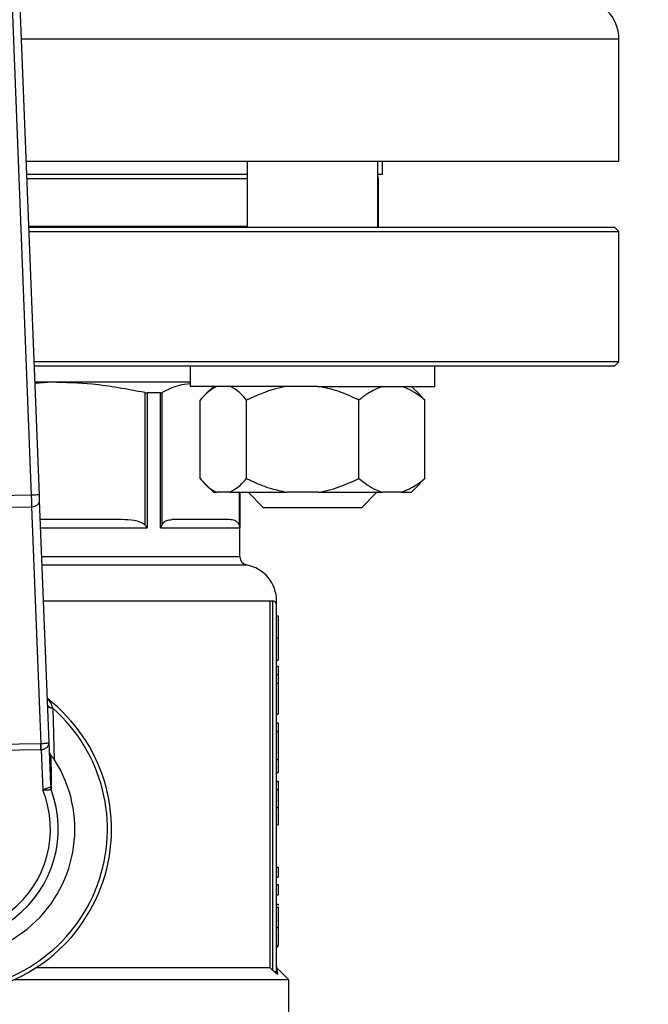
# Model space of a CAD drawing. Units: millimetres. Extents: x 4 to 416, y 4 to 293.
# Drawn here: x 233 to 236, y 232 to 236 of the extents above; entities that cross this region are included whole.
import ezdxf

# ---------------------------------------------------------------- set-up
doc = ezdxf.new("R2010")
doc.units = ezdxf.units.MM

msp = doc.modelspace()

# ---------------------------------------------------------------- linework, layer by layer
at = {"color": 7, "linetype": 'Continuous', "lineweight": 25}
for p, q in [((233.2896, 234.0298), (233.1059, 238.7276)), ((233.0738, 238.6948), (233.2563, 234.0285)), ((235.6595, 235.3938), (235.6595, 235.8938)), ((235.6595, 235.3938), (233.2362, 235.3938)), ((234.1395, 235.3938), (234.1395, 235.1238)), ((234.6729, 235.1238), (234.6729, 235.3938)), ((234.6928, 235.3404), (234.6928, 235.3938)), ((234.1395, 235.3404), (233.2383, 235.3404)), ((234.6928, 235.3404), (234.6729, 235.3404)), ((234.6762, 235.1282), (234.6762, 235.3238)), ((234.1395, 235.1282), (233.2466, 235.1282)), ((235.6428, 235.1238), (233.2468, 235.1238)), ((233.2474, 235.1071), (235.6595, 235.1071)), ((234.6762, 235.1282), (234.6729, 235.1282)), ((235.6595, 235.1071), (235.6428, 235.1238)), ((235.6595, 234.5738), (235.6595, 235.1071)), ((235.6595, 234.5738), (233.2683, 234.5738)), ((235.6428, 234.5571), (235.6595, 234.5738)), ((233.2689, 234.5571), (235.6428, 234.5571)), ((233.9062, 234.5571), (233.9062, 234.4738)), ((234.9062, 234.4738), (234.9062, 234.5571)), ((233.9062, 234.4904), (233.2715, 234.4904)), ((233.34, 234.4904), (233.2717, 234.4861)), ((234.4249, 234.4738), (233.9062, 234.4738)), ((234.001, 234.4738), (233.967, 234.4398)), ((234.4249, 234.4738), (234.9062, 234.4738)), ((234.8454, 234.4398), (234.8114, 234.4738)), ((233.7202, 234.4483), (233.7202, 233.907)), ((233.7303, 234.4471), (233.7303, 233.8954)), ((233.7849, 234.4471), (233.7303, 234.4471)), ((233.7849, 233.8954), (233.7849, 234.4471)), ((233.7914, 233.907), (233.7914, 234.4483)), ((233.9466, 234.0971), (233.9466, 234.4171)), ((234.1368, 234.0971), (234.1368, 234.4171)), ((234.5964, 234.0971), (234.5964, 234.4171)), ((234.8451, 234.4395), (234.8658, 234.4171)), ((234.8658, 234.0971), (234.8658, 234.4171)), ((234.8658, 234.0971), (234.8452, 234.0776)), ((233.9655, 234.0759), (234.001, 234.0404)), ((234.8114, 234.0404), (234.8469, 234.0759)), ((233.2563, 234.0285), (232.5212, 234.0173)), ((234.001, 234.0404), (234.015, 234.0404)), ((234.0684, 234.0404), (234.015, 234.0404)), ((234.0684, 234.0404), (234.3021, 234.0404)), ((234.1095, 233.7757), (234.1095, 234.0404)), ((234.1429, 234.0404), (234.2062, 233.9771)), ((234.4311, 234.0404), (234.3021, 234.0404)), ((234.4311, 234.0404), (234.6933, 234.0404)), ((234.6062, 233.9771), (234.6695, 234.0404)), ((234.7689, 234.0404), (234.6933, 234.0404)), ((234.7689, 234.0404), (234.8114, 234.0404)), ((232.5213, 233.9701), (233.2575, 233.9814)), ((233.2575, 233.9814), (233.2955, 233.0111)), ((233.3292, 233.0165), (233.2905, 234.0062)), ((234.6062, 233.9771), (234.2062, 233.9771)), ((233.6255, 233.9288), (233.2935, 233.9288)), ((234.0671, 233.9288), (233.8306, 233.9288)), ((233.7849, 233.8954), (234.1089, 233.8954)), ((234.2329, 232.0954), (234.2329, 233.5954)), ((234.2428, 233.5954), (234.2329, 233.5954)), ((234.2428, 233.5954), (234.2428, 232.0857)), ((234.2595, 233.5788), (234.2595, 233.5954)), ((234.2595, 232.0797), (234.2595, 233.5788)), ((234.2595, 233.5352), (234.2662, 233.5352)), ((234.2662, 233.5352), (234.2662, 233.4448)), ((234.2595, 233.4448), (234.2662, 233.4448)), ((234.2662, 233.4448), (234.2662, 233.3541)), ((234.2595, 233.3541), (234.2662, 233.3541)), ((234.2595, 233.3286), (234.2662, 233.3286)), ((234.2662, 233.3286), (234.2662, 233.2948)), ((234.2595, 233.2948), (234.2662, 233.2948)), ((234.2662, 233.2948), (234.2662, 233.2599)), ((234.2595, 233.2599), (234.2662, 233.2599)), ((234.2662, 233.2599), (234.2662, 233.1332)), ((233.3509, 232.9463), (233.3456, 233.1553)), ((234.2595, 233.1332), (234.2662, 233.1332)), ((234.2595, 233.0969), (234.2662, 233.0969)), ((234.2662, 233.0969), (234.2662, 233.0618)), ((234.2595, 233.0618), (234.2662, 233.0618)), ((234.2662, 233.0618), (234.2662, 232.9477)), ((233.2955, 233.0111), (232.513, 232.9992)), ((233.296, 233.0111), (233.2955, 233.0111)), ((233.3359, 232.8437), (233.3292, 233.0165)), ((232.5134, 232.9756), (233.2958, 232.9876)), ((233.2958, 232.9876), (233.2969, 232.9876)), ((233.2969, 232.9876), (233.3034, 232.8222)), ((234.2595, 232.9477), (234.2662, 232.9477)), ((234.2662, 232.9477), (234.2662, 232.8942)), ((234.2595, 232.8942), (234.2662, 232.8942)), ((234.2595, 232.8584), (234.2662, 232.8584)), ((234.2662, 232.8584), (234.2662, 232.8246)), ((233.3349, 232.8342), (233.3369, 232.8241)), ((234.2595, 232.8246), (234.2662, 232.8246)), ((234.2662, 232.8246), (234.2662, 232.7504)), ((234.2595, 232.7504), (234.2662, 232.7504)), ((234.2662, 232.7504), (234.2662, 232.6793)), ((234.2595, 232.6793), (234.2662, 232.6793)), ((234.2595, 232.5073), (234.2662, 232.5073)), ((234.2662, 232.5073), (234.2662, 232.4657)), ((234.2595, 232.4657), (234.2662, 232.4657)), ((234.2595, 232.4356), (234.2662, 232.4356)), ((234.2662, 232.4356), (234.2662, 232.3941)), ((234.2595, 232.3941), (234.2662, 232.3941)), ((234.2595, 232.3553), (234.2662, 232.3553)), ((234.2595, 232.3436), (234.2662, 232.3436)), ((234.2662, 232.3553), (234.2662, 232.3494)), ((234.2662, 232.3436), (234.2662, 232.2591)), ((234.2595, 232.2591), (234.2662, 232.2591)), ((234.2662, 232.2591), (234.2662, 232.1865)), ((234.2595, 232.1865), (234.2662, 232.1865)), ((234.2595, 232.1806), (234.2662, 232.1806)), ((234.2329, 232.0954), (233.2763, 232.0954)), ((234.2492, 232.0797), (234.2595, 232.0797)), ((234.3095, 232.0454), (234.2657, 232.0892)), ((234.3095, 232.0454), (233.184, 232.0454)), ((234.3095, 231.5571), (234.3095, 232.0454))]:
    msp.add_line(p, q, dxfattribs=at)
at = {"color": 8, "linetype": 'Continuous', "lineweight": 25}
for p, q in [((235.6595, 235.8938), (233.2167, 235.8938)), ((233.239, 235.3238), (234.1395, 235.3238)), ((234.6729, 235.3238), (234.6762, 235.3238)), ((234.1063, 234.0404), (234.1063, 233.907)), ((234.1089, 234.0404), (234.1089, 233.8954)), ((233.2948, 233.8954), (233.7303, 233.8954)), ((234.1095, 233.7757), (233.2995, 233.7757)), ((233.3008, 233.7429), (234.1368, 233.7429)), ((234.2329, 233.5954), (233.3065, 233.5954))]:
    msp.add_line(p, q, dxfattribs=at)
at = {"color": 7, "linetype": 'Continuous', "lineweight": 25, "flags": 128}
for points in [[(234.6729, 235.1266), (234.6742, 235.1272), (234.6762, 235.1282)], [(233.2905, 234.0062), (233.2903, 234.0113), (233.2901, 234.0171), (233.2898, 234.0233), (233.2896, 234.0298)], [(233.3456, 233.1553), (233.3449, 233.157), (233.3445, 233.1583)], [(233.2958, 232.9876), (233.2957, 232.9941), (233.2956, 233.0003), (233.2955, 233.0061), (233.2955, 233.0111)], [(233.2969, 232.9876), (233.2967, 232.9941), (233.2964, 233.0003), (233.2962, 233.0061), (233.296, 233.0111)], [(234.2428, 232.0857), (234.2373, 232.0912), (234.2329, 232.0954)]]:
    msp.add_lwpolyline(points, dxfattribs=at)
at = {"color": 7, "linetype": 'Continuous', "lineweight": 18}
msp.add_arc((212.9095, 223.5438), 27.9667, 0, 68.68297, dxfattribs=at)
at = {"color": 7, "linetype": 'Continuous', "lineweight": 25}
for centre, radius, start, end in [((235.4928, 235.8938), 0.1667, 359.9997, 90.0003), ((234.6595, 235.3238), 0.0167, 0.0005, 36.6219), ((234.1428, 233.7757), 0.0333, 179.998, 259.5246), ((234.1095, 233.5954), 0.15, 0.0179, 79.5249), ((234.2428, 233.5788), 0.0167, 359.9998, 90.0002), ((232.9095, 232.6621), 0.675, 129.4368, 52.3133), ((232.9095, 232.6621), 0.6583, 133.2344, 48.5156), ((232.9095, 232.6621), 0.525, 148.9753, 32.7747), ((232.9095, 232.6621), 0.4571, 160.993, 20.7571), ((232.9095, 232.6621), 0.4252, 159.6379, 22.1122)]:
    msp.add_arc(centre, radius, start, end, dxfattribs=at)
for points, knots in [([(233.7202, 234.4483), (233.6489, 234.4618), (233.5232, 234.4856), (233.3953, 234.489), (233.34, 234.4904)], [0, 0, 0, 0, 0.567426, 1, 1, 1, 1]), ([(233.9056, 234.4839), (233.8908, 234.4823), (233.8506, 234.478), (233.8142, 234.4598), (233.7914, 234.4483)], [0, 0, 0, 0, 0.370182, 1, 1, 1, 1]), ([(234.015, 234.4738), (234, 234.465), (233.974, 234.4498), (233.9547, 234.4268), (233.9466, 234.4171)], [0, 0, 0, 0, 0.577849, 1, 1, 1, 1]), ([(234.1368, 234.4171), (234.1216, 234.4347), (234.1018, 234.4578), (234.0748, 234.4707), (234.0684, 234.4738)], [0, 0, 0, 0, 0.7639195, 1, 1, 1, 1]), ([(234.3021, 234.4738), (234.287, 234.4709), (234.2295, 234.4598), (234.1761, 234.4352), (234.1368, 234.4171)], [0, 0, 0, 0, 0.263249, 1, 1, 1, 1]), ([(234.5964, 234.4171), (234.5896, 234.4204), (234.5602, 234.4349), (234.5061, 234.4576), (234.4562, 234.4684), (234.4311, 234.4738)], [0, 0, 0, 0, 0.1292171, 0.5609175, 1, 1, 1, 1]), ([(234.6933, 234.4738), (234.6724, 234.4653), (234.6372, 234.4511), (234.6082, 234.4269), (234.5964, 234.4171)], [0, 0, 0, 0, 0.5953922, 1, 1, 1, 1]), ([(234.8658, 234.4171), (234.8435, 234.435), (234.8137, 234.4588), (234.7779, 234.4708), (234.7689, 234.4738)], [0, 0, 0, 0, 0.749408, 1, 1, 1, 1]), ([(233.7202, 234.4483), (233.722, 234.448), (233.7253, 234.4473), (233.7287, 234.4472), (233.7303, 234.4471)], [0, 0, 0, 0, 0.532404, 1, 1, 1, 1]), ([(233.7849, 234.4471), (233.7861, 234.4472), (233.7884, 234.4472), (233.7904, 234.448), (233.7914, 234.4483)], [0, 0, 0, 0, 0.559057, 1, 1, 1, 1]), ([(233.9466, 234.0971), (233.9617, 234.0795), (233.9816, 234.0564), (234.0086, 234.0435), (234.015, 234.0404)], [0, 0, 0, 0, 0.763903, 1, 1, 1, 1]), ([(234.0684, 234.0404), (234.0834, 234.0492), (234.1094, 234.0644), (234.1287, 234.0874), (234.1368, 234.0971)], [0, 0, 0, 0, 0.577854, 1, 1, 1, 1]), ([(234.1368, 234.0971), (234.1436, 234.0938), (234.173, 234.0793), (234.2272, 234.0566), (234.277, 234.0458), (234.3021, 234.0404)], [0, 0, 0, 0, 0.129211, 0.560912, 1, 1, 1, 1]), ([(234.4311, 234.0404), (234.4462, 234.0433), (234.5037, 234.0544), (234.5571, 234.079), (234.5964, 234.0971)], [0, 0, 0, 0, 0.263254, 1, 1, 1, 1]), ([(234.5964, 234.0971), (234.6187, 234.0792), (234.6485, 234.0554), (234.6843, 234.0434), (234.6933, 234.0404)], [0, 0, 0, 0, 0.749396, 1, 1, 1, 1]), ([(234.7689, 234.0404), (234.7898, 234.0489), (234.825, 234.0631), (234.8541, 234.0873), (234.8658, 234.0971)], [0, 0, 0, 0, 0.595394, 1, 1, 1, 1]), ([(233.2896, 234.0298), (233.2887, 234.0298), (233.2855, 234.0296), (233.2786, 234.0294), (233.2683, 234.029), (233.2605, 234.0287), (233.2563, 234.0285)], [0, 0, 0, 0, 0.0761236, 0.2928918, 0.6173247, 1, 1, 1, 1]), ([(233.2563, 234.0285), (233.2564, 234.0242), (233.2566, 234.0157), (233.2569, 234.0033), (233.2572, 233.992), (233.2574, 233.9847), (233.2575, 233.9814)], [0, 0, 0, 0, 0.27591, 0.541191, 0.785688, 1, 1, 1, 1]), ([(233.2575, 233.9814), (233.2619, 233.9818), (233.2703, 233.9827), (233.2811, 233.9882), (233.2891, 233.9962), (233.29, 234.003), (233.2905, 234.0062)], [0, 0, 0, 0, 0.287881, 0.555538, 0.790825, 1, 1, 1, 1]), ([(233.7202, 233.907), (233.715, 233.9107), (233.7021, 233.9197), (233.6693, 233.927), (233.6428, 233.9281), (233.6255, 233.9288)], [0, 0, 0, 0, 0.192663, 0.473941, 1, 1, 1, 1]), ([(233.7914, 233.907), (233.7935, 233.9109), (233.7979, 233.9187), (233.8121, 233.9271), (233.8236, 233.9282), (233.8306, 233.9288)], [0, 0, 0, 0, 0.274735, 0.560976, 1, 1, 1, 1]), ([(234.1063, 233.907), (234.1044, 233.9106), (234.1002, 233.9181), (234.0863, 233.927), (234.0745, 233.9281), (234.0671, 233.9288)], [0, 0, 0, 0, 0.254763, 0.538181, 1, 1, 1, 1]), ([(233.7303, 233.8954), (233.7286, 233.8977), (233.7254, 233.9017), (233.7218, 233.9054), (233.7202, 233.907)], [0, 0, 0, 0, 0.548728, 1, 1, 1, 1]), ([(233.7849, 233.8954), (233.7863, 233.8976), (233.7888, 233.9013), (233.7906, 233.9053), (233.7914, 233.907)], [0, 0, 0, 0, 0.578845, 1, 1, 1, 1]), ([(234.1089, 233.8954), (234.1087, 233.8976), (234.1083, 233.9016), (234.107, 233.9054), (234.1063, 233.907)], [0, 0, 0, 0, 0.554392, 1, 1, 1, 1]), ([(233.3231, 233.1707), (233.3236, 233.1693), (233.3245, 233.1659), (233.3296, 233.1625), (233.3363, 233.1597), (233.3416, 233.1588), (233.3445, 233.1583)], [0, 0, 0, 0, 0.168648, 0.385743, 0.666117, 1, 1, 1, 1]), ([(233.3456, 233.1553), (233.3426, 233.1557), (233.3371, 233.1564), (233.3302, 233.1589), (233.3248, 233.1619), (233.3238, 233.1651), (233.3233, 233.1665)], [0, 0, 0, 0, 0.342873, 0.628262, 0.842748, 1, 1, 1, 1]), ([(233.3292, 233.0165), (233.3281, 233.0157), (233.3252, 233.0137), (233.3198, 233.0134), (233.3141, 233.0124), (233.3083, 233.0119), (233.3022, 233.0114), (233.2981, 233.0112), (233.296, 233.0111)], [0, 0, 0, 0, 0.114463, 0.306079, 0.460179, 0.633538, 0.815983, 1, 1, 1, 1]), ([(233.2969, 232.9876), (233.299, 232.9878), (233.3032, 232.9881), (233.3093, 232.99), (233.3151, 232.9927), (233.3212, 232.9971), (233.3276, 233.0047), (233.3286, 233.0123), (233.3292, 233.0165)], [0, 0, 0, 0, 0.131221, 0.264708, 0.398699, 0.531847, 0.737905, 1, 1, 1, 1]), ([(233.3308, 232.9759), (233.3312, 232.9735), (233.3321, 232.9684), (233.3358, 232.9647), (233.3378, 232.9628)], [0, 0, 0, 0, 0.47344, 1, 1, 1, 1]), ([(233.3396, 232.8332), (233.3392, 232.8544), (233.3385, 232.8975), (233.338, 232.9407), (233.3378, 232.9628)], [0, 0, 0, 0, 0.489673, 1, 1, 1, 1]), ([(233.3509, 232.9463), (233.3486, 232.9498), (233.3454, 232.9545), (233.3408, 232.9599), (233.3387, 232.9619), (233.3378, 232.9628)], [0, 0, 0, 0, 0.590809, 0.817665, 1, 1, 1, 1]), ([(233.3359, 232.8437), (233.336, 232.8414), (233.3361, 232.8384), (233.3356, 232.8354), (233.3353, 232.8344), (233.335, 232.8343), (233.3349, 232.8342)], [0, 0, 0, 0, 0.706268, 0.899119, 0.958962, 1, 1, 1, 1]), ([(233.3359, 232.8437), (233.3362, 232.8419), (233.3366, 232.8381), (233.3386, 232.8349), (233.3396, 232.8332)], [0, 0, 0, 0, 0.490889, 1, 1, 1, 1]), ([(233.3349, 232.8342), (233.3334, 232.8336), (233.3295, 232.8321), (233.3227, 232.8296), (233.3137, 232.8261), (233.3072, 232.8236), (233.3034, 232.8222)], [0, 0, 0, 0, 0.140483, 0.37826, 0.639394, 1, 1, 1, 1]), ([(233.3034, 232.8222), (233.3075, 232.8224), (233.3149, 232.8228), (233.3247, 232.8234), (233.3318, 232.8238), (233.3356, 232.824), (233.3369, 232.8241)], [0, 0, 0, 0, 0.364229, 0.662735, 0.875965, 1, 1, 1, 1]), ([(233.3369, 232.8241), (233.3374, 232.8244), (233.3385, 232.825), (233.3395, 232.8284), (233.3395, 232.8312), (233.3396, 232.8332)], [0, 0, 0, 0, 0.155565, 0.382648, 1, 1, 1, 1]), ([(234.2492, 232.0797), (234.248, 232.0808), (234.2459, 232.0827), (234.2438, 232.0848), (234.2428, 232.0857)], [0, 0, 0, 0, 0.553755, 1, 1, 1, 1]), ([(234.2646, 232.0671), (234.2622, 232.0689), (234.257, 232.0729), (234.252, 232.0773), (234.2492, 232.0797)], [0, 0, 0, 0, 0.449006, 1, 1, 1, 1]), ([(234.2644, 232.0905), (234.263, 232.0923), (234.2602, 232.0957), (234.2597, 232.1001), (234.2595, 232.1023)], [0, 0, 0, 0, 0.499974, 1, 1, 1, 1]), ([(234.2646, 232.0671), (234.2638, 232.068), (234.2623, 232.0697), (234.2607, 232.0728), (234.2597, 232.0762), (234.2596, 232.0785), (234.2595, 232.0797)], [0, 0, 0, 0, 0.247668, 0.4979505, 0.7493862, 1, 1, 1, 1])]:
    msp.add_open_spline(points, degree=3, knots=knots, dxfattribs=at)
at = {"color": 8, "linetype": 'Continuous', "lineweight": 25}
for points, knots in [([(233.3445, 233.1583), (233.3444, 233.1584), (233.3444, 233.1585), (233.3442, 233.1589), (233.3438, 233.1602), (233.342, 233.165), (233.338, 233.1741), (233.3314, 233.1859), (233.3239, 233.192), (233.3205, 233.1947)], [0, 0, 0, 0, 0.003264, 0.009103, 0.028501, 0.097938, 0.355073, 0.703528, 1, 1, 1, 1]), ([(234.2646, 232.0671), (234.2625, 232.0804), (234.2605, 232.0937), (234.2644, 232.0879), (234.2644, 232.0879)], [0, 0, 0, 0, 0.999035, 1, 1, 1, 1])]:
    msp.add_open_spline(points, degree=3, knots=knots, dxfattribs=at)

doc.saveas('drawing.dxf')
